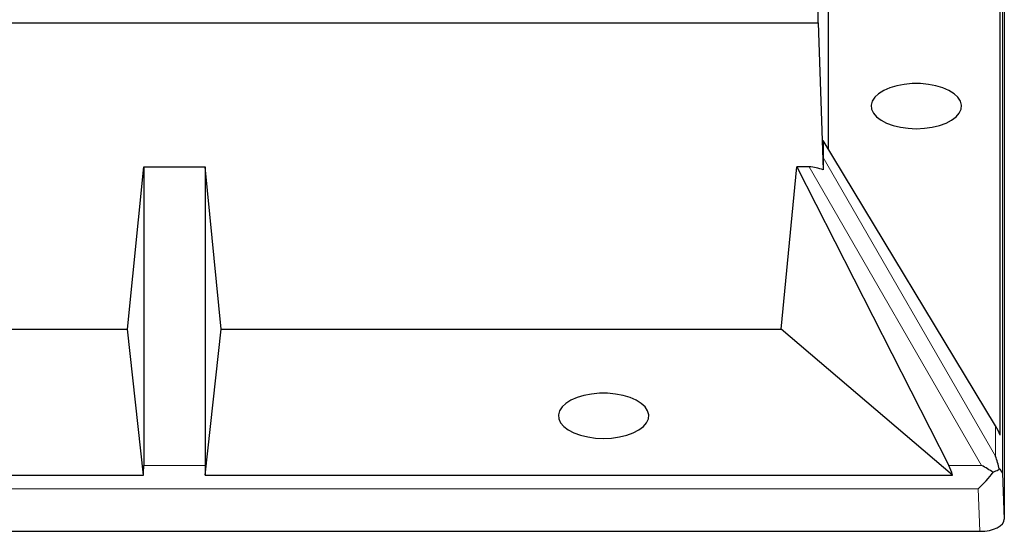
# Model space of a CAD drawing. Units: millimetres. Extents: x 0 to 420, y 0 to 297.
# Drawn here: x 327 to 387, y 94 to 126 of the extents above; entities that cross this region are included whole.
import ezdxf

# ---------------------------------------------------------------- set-up
doc = ezdxf.new("R2010")
doc.units = ezdxf.units.MM

msp = doc.modelspace()

# ---------------------------------------------------------------- linework, layer by layer
at = {"color": 7, "linetype": 'Continuous', "lineweight": 25}
for p, q in [((375.4562, 125.3423), (375.4562, 163.4673)), ((386.8372, 154.8171), (386.8372, 95.0008)), ((386.5881, 100.1377), (386.5881, 132.0577)), ((376.0937, 117.5922), (376.0937, 131.4704)), ((239.2062, 125.3423), (375.4562, 125.3423)), ((375.4562, 125.3423), (375.7626, 116.3451)), ((375.7562, 118.1505), (375.7562, 117.1148)), ((386.3022, 100.7052), (375.7562, 118.1505)), ((333.2151, 106.6205), (334.2062, 116.5321)), ((334.2062, 116.5321), (334.2062, 98.2736)), ((334.2062, 116.5321), (337.9562, 116.5321)), ((338.9473, 106.6205), (337.9562, 116.5321)), ((337.9562, 116.5321), (337.9562, 98.2736)), ((373.1962, 106.6205), (374.1392, 116.5321)), ((374.1392, 116.5321), (383.4471, 98.2736)), ((374.9095, 116.5321), (374.1392, 116.5321)), ((281.4473, 106.6205), (333.2151, 106.6205)), ((334.193, 97.6852), (333.2151, 106.6205)), ((337.9694, 97.6852), (338.9473, 106.6205)), ((338.9473, 106.6205), (373.1962, 106.6205)), ((383.6669, 97.6852), (373.1962, 106.6205)), ((280.4694, 97.6852), (334.193, 97.6852)), ((337.9694, 97.6852), (383.6669, 97.6852)), ((229.3243, 94.2512), (385.3381, 94.2512))]:
    msp.add_line(p, q, dxfattribs=at)
at = {"color": 8, "linetype": 'Continuous', "lineweight": 18}
for p, q in [((386.7264, 131.5339), (386.7264, 97.8024)), ((375.7562, 117.1148), (386.3022, 98.8468)), ((385.45, 98.2736), (374.9095, 116.5321)), ((386.3022, 98.8468), (386.3022, 100.7052)), ((334.2062, 98.2736), (337.9562, 98.2736)), ((383.4471, 98.2736), (385.45, 98.2736)), ((386.7264, 97.8024), (386.8372, 95.0008)), ((385.2353, 96.8507), (229.4271, 96.8507)), ((385.3381, 94.2512), (385.2353, 96.8507))]:
    msp.add_line(p, q, dxfattribs=at)
at = {"color": 7, "linetype": 'Continuous', "lineweight": 25, "flags": 128}
for points in [[(381.4562, 118.8707), (381.9494, 118.8929), (382.4268, 118.9587), (382.8729, 119.0662), (383.2736, 119.2117), (383.6158, 119.3907), (383.8886, 119.5973), (384.0832, 119.825), (384.1934, 120.0664), (384.2156, 120.3137), (384.1492, 120.5591), (383.9961, 120.7946), (383.7615, 121.0126), (383.4527, 121.2062), (383.0798, 121.3691), (382.6547, 121.4961), (382.1911, 121.5831), (381.7038, 121.6273), (381.2086, 121.6273), (380.7213, 121.5831), (380.2577, 121.4961), (379.8326, 121.3691), (379.4597, 121.2062), (379.1509, 121.0126), (378.9163, 120.7946), (378.7632, 120.5591), (378.6968, 120.3137), (378.719, 120.0664), (378.8292, 119.825), (379.0238, 119.5973), (379.2966, 119.3907), (379.6388, 119.2117), (380.0395, 119.0662), (380.4856, 118.9587), (380.963, 118.8929), (381.4562, 118.8707)], [(362.3312, 99.9332), (362.8244, 99.9554), (363.3018, 100.0212), (363.7479, 100.1287), (364.1486, 100.2742), (364.4908, 100.4532), (364.7636, 100.6598), (364.9582, 100.8875), (365.0684, 101.1289), (365.0906, 101.3762), (365.0242, 101.6216), (364.8711, 101.8571), (364.6365, 102.0751), (364.3277, 102.2687), (363.9548, 102.4316), (363.5297, 102.5586), (363.0661, 102.6456), (362.5788, 102.6898), (362.0836, 102.6898), (361.5963, 102.6456), (361.1327, 102.5586), (360.7076, 102.4316), (360.3347, 102.2687), (360.0259, 102.0751), (359.7913, 101.8571), (359.6382, 101.6216), (359.5718, 101.3762), (359.594, 101.1289), (359.7042, 100.8875), (359.8988, 100.6598), (360.1716, 100.4532), (360.5138, 100.2742), (360.9145, 100.1287), (361.3606, 100.0212), (361.838, 99.9554), (362.3312, 99.9332)]]:
    msp.add_lwpolyline(points, dxfattribs=at)
at = {"color": 7, "linetype": 'Continuous', "lineweight": 25}
for centre, major_axis, ratio, start_param, end_param in [((375.8228, 114.2315), (-0.0618, 3.1069), 0.007978, 0.3815399, 0.82247), ((375.4048, 114.9554), (1.5629, -1.0822), 0.7336582, 1.835312, 2.3272751), ((385.2273, 100.8069), (-1.3601, 1.6538), 0.3825487, 4.0112973, 4.348866), ((385.2273, 97.9407), (-0.827, 3.0866), 0.4054401, 4.6433794, 4.9003238), ((334.0485, 97.555), (0.0762, 1.5), 0.0920207, 4.8040155, 5.2166977), ((338.1139, 97.555), (-0.0762, 1.5), 0.0920207, 1.0664876, 1.4791698), ((382.8596, 97.555), (-0.4308, 1.4827), 0.5267257, 4.6474724, 5.0601546), ((385.45, 97.555), (2.4214, -1.3981), 0.2244495, 1.4043275, 1.6996703), ((385.2353, 97.555), (1.4022, 1.4587), 0.2491562, 4.4587714, 5.1517561), ((385.2273, 97.7571), (1.5, 0.0296), 0.3833373, 0.0273338, 0.5073682), ((385.3362, 95.0017), (1.5009, -0.0012), 0.4999994, 4.7140129, 6.2835913)]:
    msp.add_ellipse(centre, major_axis=major_axis, ratio=ratio, start_param=start_param, end_param=end_param, dxfattribs=at)
msp.add_open_spline([(386.1607, 97.8593), (386.1619, 97.8598), (386.2771, 97.9151), (386.4136, 97.9847), (386.5096, 98.0472), (386.5328, 98.0624)], degree=3, knots=[0, 0, 0, 0, 0.0075673, 0.7601884, 1, 1, 1, 1], dxfattribs=at)

doc.saveas('drawing.dxf')
